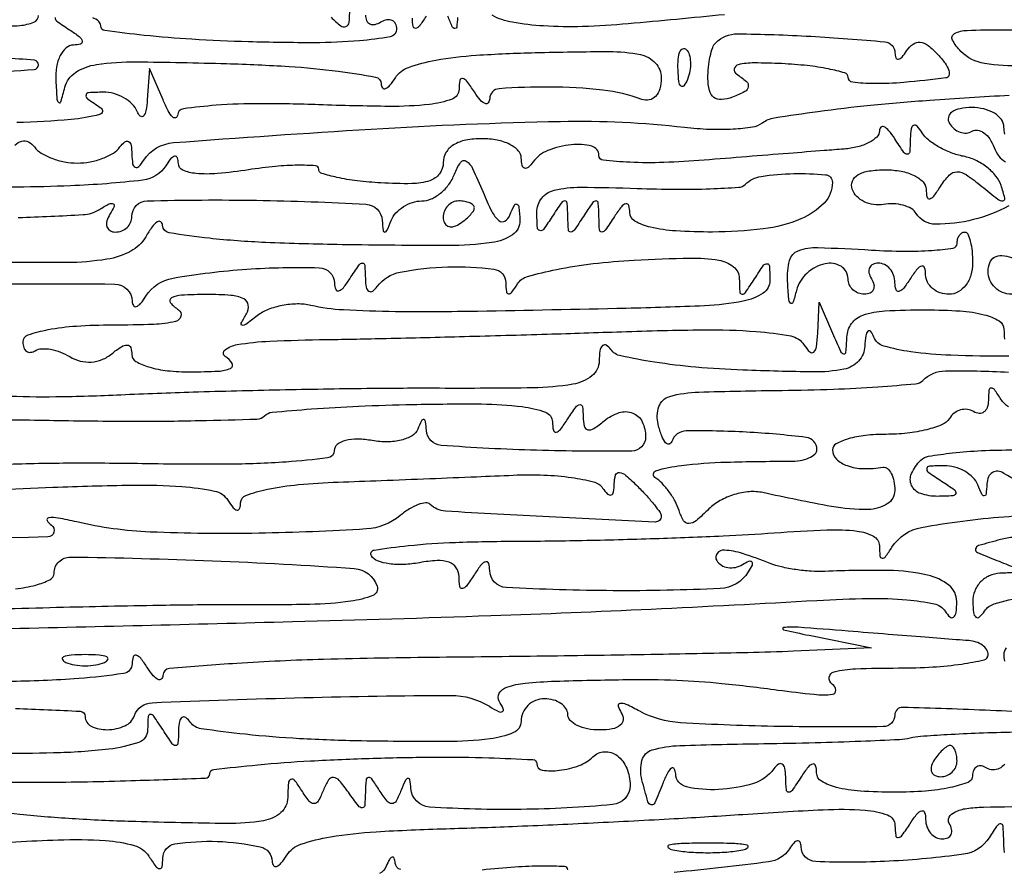
# Model space of a CAD drawing. Units: millimetres. Extents: x 1020 to 5433, y 113 to 3814.
# Drawn here: x 3553 to 3618, y 1689 to 1744 of the extents above; entities that cross this region are included whole.
import ezdxf

# ---------------------------------------------------------------- set-up
doc = ezdxf.new("R2010")
doc.units = ezdxf.units.MM

msp = doc.modelspace()

# ---------------------------------------------------------------- linework, layer by layer
for points in [[(3573.813, 1744.594, 0.02847), (3574.441, 1744.034, 0.273085), (3574.782, 1743.987, 0.272121), (3574.989, 1744.262, 0.028321), (3575.037, 1745.104, -0.226534)], [(3599.582, 1744.762, -0.001792), (3593.274, 1744.169, -0.014649), (3590.286, 1743.986, -0.023452), (3587.73, 1744.026, -0.027262), (3585.687, 1744.265, -0.080218), (3584.352, 1744.724, 0.019805)], [(3551.939, 1744.058, 0.042133), (3553.428, 1744.06, 0.072256), (3554.343, 1744.275, 0.308364), (3554.643, 1744.715, -0.406226)], [(3555.748, 1744.592, 0.309569), (3555.836, 1744.353, 0.011213), (3556.683, 1743.779, -0.021149), (3557.317, 1743.33, -0.167501), (3557.511, 1743.033, -0.405416), (3557.401, 1742.843, -0.066727), (3556.937, 1742.775, 0.17847), (3556.46, 1742.592, 0.097301), (3556.072, 1742.09, 0.075441), (3555.83, 1741.344, 0.053661), (3555.781, 1740.465, 0.004591), (3555.856, 1739.23, 0.21537), (3555.973, 1739.014, 0.525708), (3556.113, 1739.06, 0.008377), (3556.376, 1740.01, -0.187408), (3557.076, 1740.982, -0.108103), (3558.444, 1741.498, -0.038982), (3561.07, 1741.675, -0.004533), (3566.965, 1741.56, -0.008476), (3571.054, 1741.373, -0.017004), (3574.271, 1741.062, -0.012343), (3576.71, 1740.68, -0.358204), (3577.092, 1740.23, 0.158357), (3577.18, 1739.97, 0.347378), (3577.371, 1739.92, 0.119264), (3577.667, 1740.143, 0.030481), (3578.021, 1740.634, -0.168482), (3578.876, 1741.315, -0.040217), (3580.659, 1741.786, -0.028446), (3583.319, 1742.11, -0.009864), (3587.182, 1742.282, -0.005389), (3592.015, 1742.35, -0.05071), (3594.08, 1742.147, -0.1595), (3595.05, 1741.597, -0.186812), (3595.43, 1740.616, -0.064813), (3595.339, 1739.914, -0.120662), (3595.066, 1739.414, -0.159005), (3594.652, 1739.179, -0.140015), (3594.155, 1739.218, 0.061234), (3591.602, 1739.824, 0.026693), (3588.117, 1740.025, 0.018568), (3584.819, 1739.917, 0.389712), (3584.198, 1739.26, -0.165975), (3584.102, 1738.991, -0.340223), (3583.897, 1738.94, -0.116046), (3583.577, 1739.18, -0.030448), (3583.194, 1739.7, 0.015628), (3582.7, 1740.415, 0.190947), (3582.423, 1740.587, 0.415997), (3582.244, 1740.463, 0.040566), (3582.19, 1739.883, -0.312314), (3581.73, 1739.235, -0.059545), (3580.245, 1738.888, -0.030228), (3577.615, 1738.756, -0.006302), (3572.995, 1738.863, 0.008596), (3569.183, 1738.933, 0.018997), (3566.276, 1738.826, 0.016092), (3564.144, 1738.598, 0.354813), (3563.746, 1738.17, -0.286527), (3563.628, 1738.008, -0.312008), (3563.44, 1738.049, -0.066549), (3563.144, 1738.469, -0.019026), (3562.801, 1739.19), (3561.924, 1741.229), (3561.772, 1739.19, -0.025479), (3561.682, 1738.475, -0.135945), (3561.514, 1738.124, -0.430991), (3561.313, 1738.116, -0.103742), (3561.106, 1738.425, 0.101835), (3560.782, 1738.912, 0.066156), (3560.243, 1739.321, 0.062607), (3559.58, 1739.595, 0.069154), (3558.892, 1739.684, 0.012418), (3557.932, 1739.652, 0.349954), (3557.758, 1739.496, 0.28658), (3557.857, 1739.258, 0.009909), (3558.722, 1738.666, -0.654167), (3558.645, 1738.216, -0.03787), (3556.777, 1737.898, -0.017758), (3553.224, 1737.694, -0.004632)], [(3576.056, 1744.738, 0.108972), (3576.136, 1744.376, 0.182303), (3576.356, 1744.161, 0.161196), (3576.686, 1744.129, 0.082592), (3577.076, 1744.288, -0.085111), (3577.465, 1744.446, -0.163927), (3577.796, 1744.409, -0.180426), (3578.016, 1744.185, -0.105588), (3578.096, 1743.813, -0.363188), (3577.683, 1743.32, -0.023085), (3575.672, 1743.055, -0.021108), (3572.696, 1742.928, -0.007371), (3568.411, 1742.989, -0.007397), (3564.697, 1743.151, -0.012237), (3561.57, 1743.411, -0.005874), (3559.001, 1743.719, -0.375618), (3558.724, 1744.034, 0.21632), (3558.591, 1744.325, 0.079915), (3558.198, 1744.569, 0.060602)], [(3580.027, 1744.659, -0.016505), (3579.59, 1744.016, -0.205841), (3579.341, 1743.869, -0.404726), (3579.179, 1743.991, -0.037088), (3579.131, 1744.543, 0.118755)], [(3582.094, 1744.579, -0.016399), (3582.034, 1743.952, -0.413613), (3581.911, 1743.856, -0.261787), (3581.75, 1743.974, -0.010809), (3581.461, 1744.659, 0.029355)], [(3550.9, 1740.944, 0.003475), (3554.358, 1741.176, 0.391859), (3554.646, 1741.484, 0.388752), (3554.379, 1741.778, 0.009098), (3552.358, 1741.924, 0.015332)], [(3553.1, 1736.217, -0.133849), (3553.562, 1736.487, -0.18942), (3553.994, 1736.439, -0.114734), (3554.388, 1736.097, 0.099859), (3554.828, 1735.693, 0.04639), (3555.527, 1735.353, 0.043433), (3556.356, 1735.121, 0.046496), (3557.192, 1735.043, 0.046568), (3558.028, 1735.121, 0.043823), (3558.853, 1735.353, 0.046899), (3559.548, 1735.693, 0.101349), (3559.981, 1736.097, -0.065465), (3560.292, 1736.432, -0.319986), (3560.535, 1736.449, -0.215832), (3560.705, 1736.199, -0.038178), (3560.761, 1735.621, 0.02996), (3560.812, 1734.993, 0.245997), (3560.974, 1734.767, 0.331434), (3561.208, 1734.808, 0.043504), (3561.542, 1735.229, -0.232039), (3563.495, 1736.38, -0.003841), (3576.433, 1737.269, -0.010115), (3588.835, 1737.774, -0.033856), (3596.959, 1737.39, 0.019501), (3598.596, 1737.266, 0.023407), (3600.14, 1737.281, 0.023016), (3601.417, 1737.413, 0.123582), (3602.058, 1737.679, -0.121399), (3602.839, 1738.009, -0.005667), (3605.698, 1738.429, -0.009089), (3609.136, 1738.832, -0.006379), (3613.019, 1739.165, -0.005096), (3618.229, 1739.492, -0.029276)], [(3617.946, 1736.942, -0.066727), (3617.878, 1737.406, 0.160634), (3617.711, 1737.892, 0.095065), (3617.25, 1738.306, 0.077079), (3616.567, 1738.586, 0.058723), (3615.763, 1738.68, 0.048138), (3615, 1738.607, 0.106696), (3614.465, 1738.377, 0.184801), (3614.238, 1738.038, 0.196428), (3614.304, 1737.644, 0.07983), (3614.612, 1737.287, 0.091224), (3615.004, 1737.065, 0.100758), (3615.416, 1737.01, 0.122251), (3615.787, 1737.128, -0.181806), (3616.156, 1737.201, -0.117611), (3616.561, 1737.029, -0.086703), (3616.943, 1736.63, -0.056149), (3617.239, 1736.061, 0.070343), (3617.549, 1735.501, 0.100537), (3617.974, 1735.127, 0.123758)], [(3618.193, 1732.231, -0.062111), (3615.873, 1731.334, -0.061925), (3613.396, 1731.033, -0.25921), (3612.133, 1731.74, 0.124235), (3611.808, 1732.055, 0.063126), (3611.279, 1732.276, 0.056783), (3610.642, 1732.377, 0.054555), (3609.989, 1732.334, -0.078144), (3609.344, 1732.323, -0.078595), (3608.727, 1732.51, -0.08422), (3608.233, 1732.862, -0.112194), (3607.942, 1733.327, -0.180215), (3607.952, 1733.855, -0.168205), (3608.306, 1734.267, -0.096031), (3609.04, 1734.523, -0.036124), (3610.13, 1734.602, -0.046383), (3611.139, 1734.508, -0.065832), (3611.995, 1734.227, -0.085309), (3612.576, 1733.814, -0.194858), (3612.78, 1733.327, 0.05073), (3612.837, 1732.824, 0.409353), (3613.014, 1732.709, 0.185158), (3613.285, 1732.88, 0.018981), (3613.722, 1733.516, -0.048139), (3614.295, 1734.255, -0.206414), (3614.796, 1734.471, -0.150794), (3615.4, 1734.284, -0.022886), (3616.421, 1733.516, 0.006562), (3617.47, 1732.673, 0.180838), (3617.802, 1732.568, 0.470578), (3617.93, 1732.741, 0.01971), (3617.689, 1733.582, 0.092282), (3617.352, 1734.195, 0.056415), (3616.758, 1734.772, 0.054008), (3616.014, 1735.228, 0.063571), (3615.229, 1735.484, -0.04407), (3614.426, 1735.712, -0.037551), (3613.628, 1736.087, -0.039226), (3612.952, 1736.543, -0.08129), (3612.525, 1737.014, 0.039474), (3612.186, 1737.456, 0.332494), (3611.954, 1737.502, 0.25313), (3611.794, 1737.282, 0.028244), (3611.745, 1736.641, -0.013145), (3611.703, 1735.76, -0.392993), (3611.554, 1735.621, -0.246379), (3611.327, 1735.74, -0.007698), (3610.725, 1736.641, 0.028578), (3610.342, 1737.165, 0.103602), (3610.022, 1737.422, 0.327495), (3609.82, 1737.388, 0.192161), (3609.721, 1737.151, -0.198725), (3609.547, 1736.748, -0.073878), (3609.036, 1736.381, -0.058486), (3608.29, 1736.101, -0.042), (3607.411, 1735.96, 0.001033), (3606.112, 1735.861, 0.000201), (3603.769, 1735.676, 0.000214), (3601.037, 1735.458, 0.000198), (3598.234, 1735.232, -0.011794), (3595.595, 1735.081, -0.019752), (3593.373, 1735.094, -0.014737), (3591.64, 1735.224, -0.383989), (3591.351, 1735.545, 0.344136), (3590.879, 1736.15, 0.086463), (3589.543, 1736.247, 0.07061), (3588.013, 1735.871, 0.139707), (3587.033, 1735.111, -0.047673), (3586.717, 1734.757, -0.273631), (3586.481, 1734.706, -0.268886), (3586.319, 1734.889, -0.04656), (3586.269, 1735.366, 0.189774), (3586.07, 1735.853, 0.087009), (3585.509, 1736.267, 0.067455), (3584.68, 1736.547, 0.047987), (3583.704, 1736.641, 0.046813), (3582.625, 1736.54, 0.091537), (3581.823, 1736.229, 0.122783), (3581.333, 1735.728, 0.133246), (3581.155, 1735.07, -0.162475), (3580.912, 1734.344, -0.15402), (3580.277, 1733.889, -0.075847), (3579.091, 1733.693, -0.017846), (3577.076, 1733.74, -0.015118), (3575.512, 1733.88, -0.02441), (3574.195, 1734.103, -0.021319), (3573.196, 1734.369, -0.328205), (3572.997, 1734.639, 0.394674), (3572.785, 1734.866, 0.018849), (3571.649, 1734.9, 0.02241), (3570.168, 1734.821, 0.013194), (3568.409, 1734.602, -0.015395), (3566.376, 1734.357, -0.044848), (3564.964, 1734.358, -0.078826), (3564.101, 1734.576, -0.296204), (3563.805, 1735.018, 0.076289), (3563.743, 1735.387, 0.375483), (3563.575, 1735.486, 0.178233), (3563.324, 1735.336, 0.028729), (3562.985, 1734.865, -0.226148), (3561.481, 1733.922, -0.018606), (3556.74, 1733.551, -0.017019), (3549.779, 1733.503, -0.005323)], [(3553.325, 1731.47, 0.00477), (3557.562, 1731.663, 0.125269), (3558.64, 1732.002, -0.016656), (3559.273, 1732.365, -0.228636), (3559.531, 1732.374, -0.419804), (3559.597, 1732.2, -0.030607), (3559.329, 1731.7, 0.068937), (3559.13, 1731.25, 0.143226), (3559.132, 1730.869, 0.19028), (3559.33, 1730.618, 0.132745), (3559.681, 1730.523, 0.093332), (3560.094, 1730.601, 0.09642), (3560.444, 1730.822, 0.099167), (3560.679, 1731.154, 0.105053), (3560.761, 1731.543, -0.406896), (3561.761, 1732.568, -0.010149), (3568.921, 1732.602, -0.010121), (3576.091, 1732.345, -0.379744), (3577.156, 1731.288, 0.011437), (3577.214, 1730.621, 0.382689), (3577.324, 1730.523, 0.295955), (3577.465, 1730.615, 0.009076), (3577.751, 1731.288, -0.089418), (3578.058, 1731.775, -0.065361), (3578.548, 1732.188, -0.064145), (3579.139, 1732.467, -0.078471), (3579.742, 1732.562, 0.104716), (3580.357, 1732.692, 0.066661), (3580.982, 1733.076, 0.062632), (3581.523, 1733.643, 0.067752), (3581.89, 1734.312, -0.055551), (3582.291, 1735.088, -0.406833), (3582.662, 1735.167, -0.144497), (3583.08, 1734.691, -0.011409), (3583.759, 1733.132, 0.019375), (3584.332, 1731.872, 0.100995), (3584.802, 1731.275, 0.321698), (3585.191, 1731.244, 0.164387), (3585.524, 1731.637, -0.017692), (3585.811, 1732.293, -0.42636), (3585.982, 1732.349, -0.253271), (3586.114, 1732.15, -0.011137), (3586.172, 1731.293, -0.261588), (3585.697, 1730.347, -0.114551), (3584.341, 1729.831, -0.034512), (3581.449, 1729.635, -0.003464), (3574.527, 1729.695, -0.006577), (3569.504, 1729.838, -0.016448), (3565.846, 1730.112, -0.013328), (3563.203, 1730.469, -0.359774), (3562.77, 1730.964, 0.229143), (3562.653, 1731.189, 0.319814), (3562.434, 1731.194, 0.087264), (3562.085, 1730.855, 0.024713), (3561.671, 1730.218, -0.138634), (3560.684, 1729.264, -0.083797), (3559.132, 1728.74, -0.038139), (3556.481, 1728.521, -0.00602), (3551.251, 1728.553, -0.009926)], [(3549.265, 1727.093, -0.005963), (3559.641, 1727.114, -0.407074), (3560.777, 1725.984, 0.138192), (3560.86, 1725.703, 0.352719), (3561.048, 1725.639, 0.132571), (3561.334, 1725.841, 0.03237), (3561.677, 1726.312, -0.211815), (3563.465, 1727.506, -0.025519), (3568.283, 1728.087, -0.023994), (3573.027, 1728.188, -0.402701), (3574.033, 1727.168, 0.089739), (3574.11, 1726.769, 0.389931), (3574.308, 1726.671, 0.153499), (3574.614, 1726.877, 0.025199), (3575.037, 1727.464, -0.007698), (3575.638, 1728.365, -0.246379), (3575.866, 1728.484, -0.392993), (3576.015, 1728.345, -0.013145), (3576.056, 1727.464, 0.0419), (3576.115, 1726.905, 0.203795), (3576.288, 1726.646, 0.311803), (3576.534, 1726.653, 0.076871), (3576.837, 1726.954, -0.189516), (3578.329, 1727.895, -0.039463), (3581.466, 1728.239, -0.039407), (3584.46, 1728.093, -0.373897), (3585.249, 1727.208, 0.026061), (3585.287, 1726.623, 0.349763), (3585.429, 1726.482, 0.265229), (3585.641, 1726.574, 0.018911), (3586.021, 1727.124, -0.184052), (3586.672, 1727.609, -0.018765), (3588.576, 1728.072, -0.021474), (3590.965, 1728.453, -0.015511), (3593.653, 1728.68, -0.007884), (3597.32, 1728.817, -0.048195), (3599.208, 1728.676, -0.124639), (3600.172, 1728.247, -0.227237), (3600.544, 1727.49, 0.012675), (3600.576, 1726.596, 0.388988), (3600.723, 1726.453, 0.253202), (3600.949, 1726.568, 0.007813), (3601.548, 1727.464, -0.008847), (3602.138, 1728.343, -0.272367), (3602.369, 1728.449, -0.367773), (3602.52, 1728.291, -0.01239), (3602.552, 1727.361, -0.256681), (3602.098, 1726.516, -0.095802), (3600.807, 1725.994, -0.037163), (3598.267, 1725.69, -0.005589), (3593.136, 1725.518, -0.001288), (3583.399, 1725.326, -0.006695), (3578.026, 1725.305, -0.011438), (3574.616, 1725.416, -0.042408), (3572.487, 1725.716, 0.059684), (3571.599, 1725.81, 0.044282), (3570.615, 1725.709, 0.045076), (3569.69, 1725.443, 0.072697), (3568.978, 1725.039, -0.007104), (3568.217, 1724.464, -0.206985), (3567.985, 1724.411, -0.504679), (3567.921, 1724.542, -0.014624), (3568.273, 1725.17, 0.173745), (3568.387, 1725.74, 0.248427), (3568.087, 1726.148, 0.094609), (3567.235, 1726.375, 0.019253), (3565.665, 1726.429, 0.010771), (3564.002, 1726.385, 0.11317), (3563.351, 1726.203, 0.472557), (3563.292, 1725.894, 0.076039), (3563.82, 1725.425, -0.330299), (3563.978, 1725.003, -0.272488), (3563.621, 1724.664, -0.047813), (3562.191, 1724.474, -0.008477), (3559.487, 1724.421, 0.015545), (3557.135, 1724.341, 0.029977), (3555.266, 1724.107, 0.033312), (3553.943, 1723.767, 0.323883), (3553.624, 1723.325, 0.080793), (3553.685, 1722.95, 0.15914), (3553.863, 1722.71, 0.183592), (3554.127, 1722.641, 0.111548), (3554.437, 1722.748, -0.12728), (3554.853, 1722.877, -0.054712), (3555.436, 1722.84, -0.049263), (3556.083, 1722.661, -0.046341), (3556.697, 1722.357, 0.07716), (3557.377, 1722.07, 0.078954), (3558.106, 1722.005, 0.078951), (3558.819, 1722.17, 0.077142), (3559.452, 1722.549, -0.026834), (3560.072, 1723.009, -0.158803), (3560.457, 1723.116, -0.305799), (3560.683, 1722.948, -0.085001), (3560.761, 1722.49, 0.267876), (3561.019, 1722.043, 0.059267), (3561.864, 1721.681, 0.045626), (3563.094, 1721.437, 0.027203), (3564.585, 1721.362, 0.010406), (3566.434, 1721.408, 0.091963), (3567.225, 1721.592, 0.457382), (3567.325, 1721.913, 0.110301), (3566.879, 1722.366, -0.519538), (3566.862, 1722.8, -0.121811), (3567.666, 1723.148, -0.030994), (3569.806, 1723.372, -0.006793), (3573.507, 1723.479, 0.00196), (3577.42, 1723.554, 0.000887), (3582.547, 1723.681, 0.000878), (3587.957, 1723.835, 0.001201), (3592.827, 1723.994, -0.006038), (3598.178, 1724.116, -0.020933), (3601.639, 1724.009, -0.027821), (3603.912, 1723.715, -0.208135), (3604.792, 1723.12, 0.056999), (3605.159, 1722.666, 0.391754), (3605.422, 1722.658, 0.18369), (3605.606, 1723.004, 0.021271), (3605.683, 1723.895), (3605.77, 1725.934), (3606.646, 1723.895, 0.005675), (3607.167, 1722.72, 0.223503), (3607.378, 1722.542, 0.467319), (3607.532, 1722.65, 0.011173), (3607.594, 1723.64, -0.148088), (3607.902, 1724.526, -0.153753), (3608.645, 1725.077, -0.070242), (3610.075, 1725.355, -0.012961), (3612.764, 1725.425, -0.016385), (3615.016, 1725.351, -0.044711), (3616.589, 1725.105, -0.072938), (3617.556, 1724.708, -0.261489), (3617.878, 1724.15, 0.021546), (3617.913, 1723.514, 0.384017)], [(3618.203, 1722.381, -0.009311), (3614.404, 1722.445, -0.026524), (3611.769, 1722.678, -0.034797), (3610.009, 1723.055, -0.230637), (3609.361, 1723.64, 0.066523), (3609.153, 1724.007, 0.454451), (3608.97, 1724.019, 0.164679), (3608.826, 1723.729, 0.022568), (3608.766, 1723.046, -0.177842), (3608.36, 1722.071, -0.158711), (3607.398, 1721.535, -0.052308), (3605.399, 1721.355, -0.005727), (3600.783, 1721.477, -0.012139), (3597.701, 1721.668, -0.017354), (3594.982, 1721.999, -0.013328), (3592.787, 1722.404, -0.18879), (3592.132, 1722.835, 0.102751), (3591.835, 1723.112, 0.345687), (3591.589, 1723.082, 0.161493), (3591.419, 1722.742, 0.034105), (3591.367, 1722.071, -0.229012), (3590.888, 1721.101, -0.123756), (3589.642, 1720.551, -0.039051), (3587.026, 1720.312, -0.004139), (3580.9, 1720.282, 0.003876), (3576.145, 1720.262, 0.00228), (3570.461, 1720.168, 0.002281), (3564.781, 1720.022, 0.003894), (3560.039, 1719.841, -0.008022), (3555.784, 1719.715, -0.01508), (3552.345, 1719.771, -0.010792)], [(3618.185, 1719.063, -0.110351), (3617.68, 1719.566, 0.014631), (3617.252, 1720.199, 0.262164), (3617.037, 1720.299, 0.363617), (3616.894, 1720.158, 0.021255), (3616.859, 1719.501, -0.075619), (3616.782, 1719.035, -0.150532), (3616.569, 1718.731, -0.184725), (3616.256, 1718.636, -0.121205), (3615.894, 1718.753, 0.108373), (3615.483, 1718.898, 0.099685), (3615.035, 1718.863, 0.095498), (3614.621, 1718.655, 0.090427), (3614.304, 1718.304, -0.158376), (3613.831, 1717.903, -0.03606), (3612.821, 1717.572, -0.033859), (3611.545, 1717.343, -0.02735), (3610.155, 1717.267, 0.027497), (3608.811, 1717.193, 0.043243), (3607.677, 1716.968, 0.053437), (3606.88, 1716.641, 0.275259), (3606.646, 1716.248, 0.203238), (3606.902, 1715.644, 0.109771), (3607.602, 1715.215, 0.076642), (3608.669, 1715.022, 0.045548), (3609.96, 1715.107, -0.217874), (3610.252, 1715.026, -0.101155), (3610.5, 1714.71, -0.071624), (3610.669, 1714.206, -0.045045), (3610.725, 1713.587, -0.259459), (3610.235, 1712.707, -0.135592), (3608.995, 1712.343, -0.049395), (3606.589, 1712.541, -0.008428), (3602.079, 1713.446, 0.075125), (3601.196, 1713.504, 0.052152), (3600.212, 1713.315, 0.051854), (3599.281, 1712.925, 0.071288), (3598.556, 1712.381, -0.019657), (3597.717, 1711.607, -0.1662), (3597.247, 1711.42, -0.279712), (3596.9, 1711.608, -0.054302), (3596.597, 1712.287, 0.047397), (3596.342, 1712.882, 0.032435), (3595.947, 1713.504, 0.032749), (3595.485, 1714.058, 0.055316), (3595.022, 1714.448, -0.636285), (3595.089, 1714.885, -0.041836), (3596.75, 1715.226, -0.022192), (3599.71, 1715.446, -0.00849), (3603.842, 1715.501, 0.042024), (3604.525, 1715.555, 0.061747), (3605.102, 1715.726, 0.081271), (3605.494, 1715.978, 0.212005), (3605.627, 1716.278, 0.378957), (3604.93, 1717.065, 0.016983), (3601.018, 1717.41, 0.017137), (3597.072, 1717.487, 0.318794), (3596.121, 1716.791, -0.265038), (3595.941, 1716.63, -0.286108), (3595.722, 1716.709, -0.079316), (3595.468, 1717.162, -0.024126), (3595.231, 1717.916, -0.149732), (3595.28, 1719.091, -0.245653), (3595.991, 1719.754, -0.060065), (3597.884, 1720.037, -0.004061), (3603.345, 1720.149, 0.005797), (3606.706, 1720.229, 0.008784), (3609.627, 1720.384, 0.004259), (3612.084, 1720.579, 0.176221), (3612.559, 1720.801, -0.195482), (3614.048, 1721.429, -0.017691), (3618.167, 1721.338, -0.014993)], [(3547.781, 1713.435, -0.002808), (3555.596, 1713.797, -0.006264), (3560.748, 1713.941, -0.022459), (3564.038, 1713.844, -0.031673), (3566.174, 1713.549, -0.203804), (3567.052, 1712.944, 0.027761), (3567.399, 1712.459, 0.178438), (3567.653, 1712.307, 0.378903), (3567.821, 1712.407, 0.074139), (3567.883, 1712.786, -0.314304), (3568.229, 1713.267, -0.032482), (3569.647, 1713.665, -0.029038), (3571.671, 1713.973, -0.01427), (3574.272, 1714.14, 0.000559), (3577.084, 1714.244, 0.000385), (3580.27, 1714.368, 0.000388), (3583.336, 1714.491, 0.000792), (3585.743, 1714.594, -0.020081), (3587.75, 1714.602, -0.026858), (3589.564, 1714.439, -0.026181), (3591.006, 1714.153, -0.179911), (3591.591, 1713.749, 0.042096), (3591.917, 1713.357, 0.292794), (3592.15, 1713.304, 0.271198), (3592.309, 1713.495, 0.038141), (3592.355, 1714.026, -0.069511), (3592.443, 1714.603, -0.364721), (3592.691, 1714.766, -0.151296), (3593.116, 1714.577, -0.016868), (3593.9, 1713.844, -0.012338), (3594.486, 1713.229, -0.016867), (3594.981, 1712.644, -0.013684), (3595.356, 1712.142, -0.15468), (3595.43, 1711.908, -0.427161), (3595.027, 1711.523, -0.001694), (3588.095, 1711.852, -0.002462), (3581.298, 1712.231, -0.183203), (3580.307, 1712.676, 0.226701), (3580.013, 1712.78, 0.062447), (3579.523, 1712.665, 0.049992), (3578.936, 1712.377, 0.034294), (3578.333, 1711.943, -0.159381), (3576.117, 1711.067, -0.010199), (3569.068, 1710.784, -0.015646), (3561.966, 1710.866, -0.046697), (3557.154, 1711.525, 0.011801), (3555.933, 1711.78, 0.075487), (3555.304, 1711.8, 0.531123), (3555.214, 1711.625, 0.120682), (3555.488, 1711.326, -0.733046), (3555.259, 1710.541, -0.000327), (3515.011, 1709.676, -0.000342)], [(3550.575, 1718.218, -0.006265), (3555.655, 1718.184, 0.003984), (3560.773, 1718.128, 0.006244), (3565.174, 1718.169, 0.002141), (3568.952, 1718.267, 0.191022), (3569.457, 1718.486, -0.175125), (3569.942, 1718.713, -0.00396), (3572.534, 1718.932, -0.008422), (3575.609, 1719.114, -0.005543), (3579.152, 1719.225, -0.00667), (3583.664, 1719.256, -0.029399), (3586.317, 1719.083, -0.053804), (3587.851, 1718.721, -0.314825), (3588.308, 1718.084, 0.046658), (3588.366, 1717.537, 0.414646), (3588.548, 1717.416, 0.184345), (3588.83, 1717.595, 0.017033), (3589.312, 1718.287, -0.012592), (3589.839, 1719.058, -0.207367), (3590.101, 1719.215, -0.415053), (3590.27, 1719.084, -0.028708), (3590.316, 1718.417, 0.054651), (3590.391, 1717.793, 0.29649), (3590.626, 1717.569, 0.1956), (3591.018, 1717.647, 0.027106), (3591.7, 1718.153, -0.094445), (3592.671, 1718.689, -0.173605), (3593.562, 1718.664, -0.189479), (3594.183, 1718.091, -0.113041), (3594.41, 1717.097, -0.409853), (3593.5, 1716.174, -0.011125), (3587.267, 1716.22, -0.011078), (3581.023, 1716.543, -0.374642), (3580.054, 1717.522, 0.016336), (3579.998, 1718.111, 0.338545), (3579.88, 1718.23, 0.325037), (3579.73, 1718.149, 0.015731), (3579.486, 1717.6, -0.165552), (3579.116, 1717.175, -0.070627), (3578.409, 1716.888, -0.058991), (3577.496, 1716.771, -0.047218), (3576.507, 1716.856, 0.040788), (3575.553, 1716.949, 0.066885), (3574.748, 1716.854, 0.09662), (3574.209, 1716.598, 0.238022), (3574.017, 1716.218, -0.377965), (3573.577, 1715.719, -0.013948), (3570.869, 1715.454, -0.016037), (3567.005, 1715.309, -0.005591), (3561.438, 1715.341, 0.005576), (3556.533, 1715.37, 0.008107), (3552.206, 1715.277, 0.004579)], [(3619.807, 1713.849, -0.067409), (3617.879, 1714.708, 0.109768), (3617.478, 1714.847, 0.169679), (3617.124, 1714.768, 0.15362), (3616.872, 1714.475, 0.086411), (3616.762, 1714.014, -0.012467), (3616.705, 1713.345, -0.353699), (3616.59, 1713.231, -0.320989), (3616.442, 1713.316, -0.011425), (3616.168, 1713.953, 0.101835), (3615.845, 1714.44, 0.066156), (3615.305, 1714.849, 0.062607), (3614.642, 1715.123, 0.069154), (3613.954, 1715.212, 0.012172), (3612.994, 1715.18, 0.349595), (3612.822, 1715.026, 0.289012), (3612.919, 1714.791, 0.009837), (3613.784, 1714.208, -0.011213), (3614.631, 1713.634, -0.309569), (3614.719, 1713.394, -0.327416), (3614.527, 1713.237, -0.011938), (3613.529, 1713.204, -0.084023), (3612.432, 1713.38, -0.204546), (3611.833, 1713.916, -0.216422), (3611.825, 1714.692, -0.092777), (3612.424, 1715.568, -0.157369), (3612.947, 1715.835, -0.012597), (3614.502, 1716.048, -0.016057), (3616.41, 1716.198, -0.01161), (3618.542, 1716.248, -0.012581)], [(3551.584, 1704.514, 0.000663), (3571.28, 1704.999, 0.002181), (3584.278, 1705.393, 0.00303), (3594.769, 1705.82, 0.00273), (3605.627, 1706.388, -0.010538), (3609.009, 1706.511, -0.025044), (3611.525, 1706.425, -0.029665), (3613.304, 1706.167, -0.200555), (3614.023, 1705.675, 0.06338), (3614.342, 1705.299, 0.373917), (3614.58, 1705.293, 0.193274), (3614.743, 1705.592, 0.027224), (3614.788, 1706.306, 0.231569), (3614.277, 1707.374, 0.111585), (3612.875, 1708.046, 0.053394), (3610.329, 1708.348, 0.01334), (3606.136, 1708.284, -0.027496), (3605.244, 1708.296, -0.019444), (3604.247, 1708.403, -0.019697), (3603.299, 1708.58, -0.038692), (3602.568, 1708.808, 0.017381), (3600.762, 1709.456, 0.063591), (3599.569, 1709.677, 0.241905), (3599.093, 1709.465, 0.317771), (3599.064, 1709.004, 0.116148), (3599.373, 1708.695, 0.100491), (3599.803, 1708.536, 0.093171), (3600.289, 1708.552, 0.08421), (3600.756, 1708.741, -0.036486), (3601.173, 1708.959, -0.343373), (3601.356, 1708.911, -0.279645), (3601.38, 1708.701, -0.029587), (3601.135, 1708.248, -0.247471), (3599.297, 1707.166, -0.013146), (3592.281, 1707.022, -0.01193), (3585.269, 1707.229, -0.395095), (3584.198, 1708.345, 0.066727), (3584.13, 1708.809, 0.405416), (3583.939, 1708.919, 0.167501), (3583.643, 1708.724, 0.021149), (3583.194, 1708.09, -0.012904), (3582.671, 1707.325, -0.205515), (3582.407, 1707.167, -0.415425), (3582.236, 1707.298, -0.029843), (3582.19, 1707.954, 0.149632), (3582.008, 1708.526, 0.158922), (3581.541, 1708.881, 0.096977), (3580.747, 1708.994, 0.034324), (3579.601, 1708.856, -0.036581), (3578.573, 1708.736, -0.045571), (3577.614, 1708.783, -0.052262), (3576.85, 1708.973, -0.168784), (3576.45, 1709.298, -0.535592), (3576.627, 1709.685, -0.013872), (3578.873, 1709.978, -0.01666), (3581.951, 1710.19, -0.008011), (3585.906, 1710.266, 0.004102), (3590.251, 1710.317, 0.003114), (3595.014, 1710.441, 0.003149), (3599.481, 1710.613, 0.007345), (3602.823, 1710.812, -0.008484), (3606.286, 1711.01, -0.040737), (3608.259, 1710.929, -0.090827), (3609.336, 1710.591, -0.275256), (3609.721, 1709.962, 0.021135), (3609.757, 1709.295, 0.354653), (3609.901, 1709.149, 0.269945), (3610.118, 1709.244, 0.015481), (3610.543, 1709.87, -0.210203), (3612.486, 1711.172, -0.023824), (3617.86, 1711.868, -0.022671), (3623.268, 1712.06, -0.254464)], [(3618.521, 1710.53, 0.037122), (3617.662, 1710.373, 0.006108), (3616.22, 1709.977, 0.283665), (3616.023, 1709.76, 0.351305), (3616.148, 1709.526, 0.007853), (3617.407, 1709.01, -0.004771), (3618.577, 1708.54, -0.24123)], [(3553.147, 1707.15, 0.04014), (3554.465, 1707.391, 0.048115), (3555.399, 1707.741, 0.286693), (3555.663, 1708.163, -0.417828), (3556.738, 1709.225, -0.006859), (3566.037, 1708.983, -0.00717), (3575.331, 1708.479, -0.304433), (3576.825, 1707.321, -0.397934), (3576.537, 1706.706, -0.060424), (3575.095, 1706.329, -0.028835), (3572.42, 1706.122, -0.006073), (3567.73, 1706.088, 0.005364), (3562.977, 1706.06, 0.001992), (3556.291, 1705.922, 0.001973), (3548.999, 1705.714, 0.002382)], [(3618.632, 1708.22, -0.008264), (3617.608, 1708.162, 0.095865), (3616.92, 1708, 0.097062), (3616.345, 1707.593, 0.097099), (3615.967, 1707, 0.096017), (3615.839, 1706.306, 0.026943), (3615.884, 1705.589, 0.194363), (3616.047, 1705.292, 0.374784), (3616.284, 1705.299, 0.062234), (3616.604, 1705.679, -0.180834), (3617.247, 1706.157, -0.017711), (3619.155, 1706.635, -0.020612)], [(3553.134, 1699.303, -0.003121), (3557.37, 1699.124, -0.400119), (3557.702, 1698.775, 0.290001), (3558.104, 1698.14, 0.115619), (3559.155, 1697.915, 0.099747), (3560.311, 1698.17, 0.204818), (3560.931, 1698.835, -0.304913), (3562.089, 1699.684, -0.003569), (3572.025, 1700.017, -0.005658), (3581.644, 1700.161, -0.140226), (3584.174, 1699.447, 0.018033), (3584.779, 1699.103, 0.2423), (3585.026, 1699.102, 0.403765), (3585.088, 1699.279, 0.029998), (3584.821, 1699.775, -0.286102), (3584.823, 1700.297, -0.1678), (3585.327, 1700.703, -0.062618), (3586.51, 1700.967, -0.01573), (3588.487, 1701.092, -0.004428), (3593.223, 1701.2, -0.013385), (3596.45, 1701.159, -0.015581), (3599.396, 1700.95, -0.00796), (3603.077, 1700.514, 0.00768), (3605.455, 1700.231, 0.051662), (3606.641, 1700.232, 0.399525), (3606.865, 1700.493, 0.232376), (3606.646, 1700.885, -0.277527), (3606.436, 1701.349, -0.312562), (3606.755, 1701.71, -0.052155), (3608.151, 1701.905, -0.007854), (3610.98, 1701.957, 0.013614), (3613.228, 1702.024, 0.022358), (3615.121, 1702.217, 0.018312), (3616.574, 1702.487, 0.351214), (3616.843, 1702.822, 0.144368), (3616.746, 1703.152, 0.092153), (3616.469, 1703.445, 0.078094), (3616.056, 1703.657, 0.064098), (3615.568, 1703.751, -0.00376), (3614.754, 1703.807, -0.000341), (3612.721, 1703.966, -0.000442), (3610.297, 1704.158, -0.000345), (3607.666, 1704.371, 0.002092), (3604.41, 1704.623, 0.045099), (3603.448, 1704.607, 0.84088), (3603.439, 1704.468, 0.010099), (3605.117, 1704.097), (3609.195, 1703.281), (3604.097, 1703.053, -0.005944), (3601.097, 1702.955, -0.000932), (3595.181, 1702.842, -0.001036), (3588.206, 1702.736, -0.000903), (3580.905, 1702.654, 0.004225), (3573.316, 1702.517, 0.009822), (3567.633, 1702.256, 0.004703), (3563.224, 1701.924, 0.38376), (3562.79, 1701.462, -0.19274), (3562.689, 1701.225, -0.324812), (3562.485, 1701.192, -0.103875), (3562.164, 1701.449, -0.028849), (3561.781, 1701.972, 0.022163), (3561.339, 1702.594, 0.1638), (3561.04, 1702.791, 0.402086), (3560.847, 1702.685, 0.07218), (3560.777, 1702.238, -0.367448), (3560.217, 1701.595, -0.019161), (3557.283, 1701.267, -0.016003), (3552.625, 1701.074, -0.003616)], [(3618.019, 1703.276, 0.167478), (3617.863, 1702.822, 0.057388), (3617.91, 1702.412, 0.172529)], [(3622.645, 1698.866, 0.005689), (3617.006, 1699.171, 0.004024), (3611.239, 1699.371, 0.422018), (3610.725, 1698.871, -0.411176), (3609.974, 1698.112, -0.006317), (3603.204, 1698.127, -0.011238), (3596.689, 1698.37, -0.107917), (3594.032, 1699.119, 0.013456), (3593.144, 1699.563, 0.131182), (3592.734, 1699.635, 0.474256), (3592.617, 1699.464, 0.066919), (3592.818, 1699.015, -0.152392), (3592.934, 1698.564, -0.214803), (3592.747, 1698.201, -0.124723), (3592.228, 1697.966, -0.044223), (3591.411, 1697.894, -0.0466), (3590.608, 1697.969, -0.066561), (3589.929, 1698.193, -0.086673), (3589.47, 1698.524, -0.195654), (3589.312, 1698.913, 0.148195), (3589.194, 1699.302, 0.098894), (3588.863, 1699.633, 0.082425), (3588.367, 1699.857, 0.064853), (3587.782, 1699.933, 0.095078), (3587.199, 1699.821, 0.096926), (3586.702, 1699.501, 0.09882), (3586.37, 1699.024, 0.103145), (3586.253, 1698.463, -0.302839), (3585.759, 1697.722, -0.068145), (3584.218, 1697.315, -0.030008), (3581.339, 1697.135, -0.005016), (3575.801, 1697.177, -0.009082), (3571.742, 1697.322, -0.013526), (3568.2, 1697.61, -0.008517), (3565.292, 1697.976, -0.202758), (3564.601, 1698.392, 0.072982), (3564.296, 1698.704, 0.314707), (3564.05, 1698.714, 0.207704), (3563.878, 1698.459, 0.040664), (3563.82, 1697.894, -0.013145), (3563.779, 1697.013, -0.392993), (3563.629, 1696.874, -0.246379), (3563.402, 1696.993, -0.007698), (3562.801, 1697.894, 0.007487), (3562.198, 1698.796, 0.246603), (3561.974, 1698.913, 0.396233), (3561.828, 1698.776, 0.012795), (3561.796, 1697.894, -0.316584), (3561.214, 1697.085, -0.054187), (3559.263, 1696.637, -0.024495), (3555.623, 1696.389, -0.003643), (3548.27, 1696.3, -0.005977)], [(3617.937, 1695.657, -0.105417), (3617.566, 1695.367, -0.121773), (3617.151, 1695.279, -0.131107), (3616.756, 1695.398, 0.092807), (3616.4, 1695.536, 0.171257), (3616.097, 1695.488, 0.174358), (3615.895, 1695.262, 0.096615), (3615.823, 1694.895, -0.31191), (3615.526, 1694.464, -0.038191), (3614.365, 1694.124, -0.033414), (3612.73, 1693.89, -0.01878), (3610.725, 1693.815, -0.016385), (3608.473, 1693.889, -0.044711), (3606.9, 1694.134, -0.072938), (3605.933, 1694.532, -0.261489), (3605.611, 1695.09, 0.066727), (3605.543, 1695.553, 0.405416), (3605.352, 1695.663, 0.167501), (3605.056, 1695.469, 0.021149), (3604.607, 1694.835, -0.007698), (3604.005, 1693.934, -0.246379), (3603.778, 1693.815, -0.392993), (3603.628, 1693.954, -0.013145), (3603.587, 1694.835, 0.041488), (3603.529, 1695.395, 0.205088), (3603.356, 1695.653, 0.31279), (3603.11, 1695.646, 0.075564), (3602.807, 1695.341, -0.161959), (3601.466, 1694.388, -0.061639), (3599.179, 1693.987, -0.068504), (3597.093, 1694.168, -0.335406), (3596.378, 1695.017, 0.115593), (3596.282, 1695.347, 0.453039), (3596.099, 1695.385, 0.116615), (3595.835, 1695.068, 0.022313), (3595.53, 1694.379, -0.007853), (3595.014, 1693.12, -0.351305), (3594.78, 1692.995, -0.283665), (3594.563, 1693.192, -0.006108), (3594.167, 1694.634, -0.128811), (3594.168, 1695.895, -0.262276), (3594.836, 1696.585, -0.064483), (3596.65, 1696.876, -0.003928), (3602.153, 1697.001, 0.002596), (3605.511, 1697.069, 0.003648), (3608.507, 1697.166, 0.002167), (3611.027, 1697.278, 0.049156), (3611.745, 1697.384, -0.043588), (3612.412, 1697.49, -0.003636), (3614.162, 1697.601, -0.004827), (3616.255, 1697.699, -0.003707), (3618.542, 1697.766, 0.006896)], [(3548.272, 1694.484, 0.003725), (3555.017, 1694.473, 0.00621), (3560.694, 1694.577, 0.001546), (3565.59, 1694.742, 0.403973), (3565.861, 1695.024, -0.382508), (3566.119, 1695.313, -0.004071), (3569.006, 1695.612, -0.010141), (3572.462, 1695.87, -0.006115), (3576.568, 1696.044, -0.0059), (3580.674, 1696.118, -0.009844), (3584.131, 1696.072, -0.003845), (3587.024, 1695.954, -0.401023), (3587.275, 1695.69, 0.372274), (3587.638, 1695.266, 0.067467), (3588.761, 1695.251, 0.057667), (3590.054, 1695.562, 0.108927), (3590.954, 1696.137, -0.188018), (3591.721, 1696.473, -0.176092), (3592.539, 1696.215, -0.132043), (3593.168, 1695.392, -0.097923), (3593.391, 1694.265, -0.387316), (3592.246, 1693.009, -0.019786), (3586.259, 1692.69, -0.019727), (3580.256, 1692.846, -0.377085), (3579.035, 1694.07, 0.02254), (3578.974, 1694.629, 0.422144), (3578.844, 1694.722, 0.244218), (3578.674, 1694.59, 0.013489), (3578.402, 1693.954, -0.029355), (3578.068, 1693.241, -0.275386), (3577.789, 1693.074, -0.233412), (3577.474, 1693.23, -0.022213), (3576.968, 1693.954, 0.012938), (3576.478, 1694.685, 0.283814), (3576.251, 1694.782, 0.346341), (3576.099, 1694.619, 0.016223), (3576.056, 1693.815, -0.015506), (3576.011, 1692.944, -0.39027), (3575.85, 1692.795, -0.234639), (3575.599, 1692.92, -0.008342), (3574.943, 1693.815, 0.022744), (3574.342, 1694.587, 0.197319), (3573.963, 1694.783, 0.282755), (3573.642, 1694.621, 0.043347), (3573.306, 1693.954, -0.02939), (3572.971, 1693.241, -0.27487), (3572.691, 1693.074, -0.233334), (3572.375, 1693.23, -0.022288), (3571.87, 1693.954, 0.022616), (3571.414, 1694.607, 0.366873), (3571.171, 1694.659, 0.258252), (3571.01, 1694.41, 0.015159), (3570.974, 1693.475, -0.212106), (3570.524, 1692.486, -0.143017), (3569.386, 1691.947, -0.042524), (3566.951, 1691.768, -0.004103), (3561.016, 1691.887, -0.008063), (3557.07, 1692.062, -0.010242), (3553.434, 1692.357, -0.008443), (3550.415, 1692.716, -0.079292)], [(3550.41, 1690.418, -0.005455), (3555.924, 1690.694, -0.026855), (3559.037, 1690.648, -0.049351), (3560.922, 1690.331, -0.187344), (3561.866, 1689.634, 0.015348), (3562.323, 1688.959, 0.206467), (3562.574, 1688.809, 0.408479), (3562.738, 1688.933, 0.034568), (3562.785, 1689.513, -0.366436), (3563.575, 1690.425, -0.046883), (3566.368, 1690.593, -0.046149), (3569.167, 1690.239, -0.347609), (3569.954, 1689.273, 0.15774), (3570.045, 1689.006, 0.347904), (3570.24, 1688.954, 0.119546), (3570.542, 1689.183, 0.03049), (3570.905, 1689.685, -0.172539), (3571.823, 1690.405, -0.039504), (3573.767, 1690.89, -0.026514), (3576.754, 1691.227, -0.007901), (3581.341, 1691.427, 0.003292), (3585.696, 1691.576, 0.001863), (3590.971, 1691.812, 0.001859), (3596.288, 1692.089, 0.003057), (3600.783, 1692.367, -0.00504), (3606.039, 1692.672, -0.03007), (3608.784, 1692.639, -0.068934), (3610.259, 1692.324, -0.312614), (3610.741, 1691.645, 0.028733), (3610.786, 1690.979, 0.415062), (3610.956, 1690.848, 0.207324), (3611.218, 1691.004, 0.012599), (3611.745, 1691.776, -0.021149), (3612.194, 1692.41, -0.167501), (3612.49, 1692.604, -0.405416), (3612.681, 1692.494, -0.066727), (3612.749, 1692.031, 0.083154), (3612.836, 1691.544, 0.091721), (3613.077, 1691.13, 0.09923), (3613.431, 1690.854, 0.11683), (3613.844, 1690.756, 0.108972), (3614.206, 1690.836, 0.182303), (3614.422, 1691.055, 0.161196), (3614.453, 1691.386, 0.082592), (3614.294, 1691.776, -0.276553), (3614.288, 1692.175, -0.151118), (3614.66, 1692.518, -0.075372), (3615.439, 1692.754, -0.032039), (3616.528, 1692.842, 0.009798), (3623.956, 1693.107, 0.013017)], [(3617.904, 1689.875, -0.013145), (3617.863, 1690.756, 0.01453), (3617.821, 1691.594, 0.366898), (3617.671, 1691.746, 0.269038), (3617.446, 1691.64, 0.010231), (3616.915, 1690.837, -0.220622), (3615.226, 1689.75, -0.022503), (3610.362, 1689.296, -0.020907), (3605.551, 1689.267, -0.399422), (3604.591, 1690.246, 0.103789), (3604.525, 1690.54, 0.343081), (3604.36, 1690.626, 0.167727), (3604.117, 1690.489, 0.03807), (3603.827, 1690.107, -0.220865), (3602.467, 1689.25, -0.00818), (3596.283, 1688.561, -0.006826)], [(3578.368, 1688.742, -0.315562), (3578.015, 1689.173, 0.069338), (3577.946, 1689.49, 0.406734), (3577.807, 1689.556, 0.188033), (3577.625, 1689.404, 0.029423), (3577.42, 1688.972, -0.172505), (3576.985, 1688.481, -0.048881)], [(3589.312, 1688.729, 0.402045), (3589.103, 1688.946, 0.010981), (3587.665, 1688.975, 0.016853), (3585.854, 1688.91, 0.010007), (3583.704, 1688.717, -0.013299)]]:
    msp.add_lwpolyline(points, format="xyb")
for points in [[(3621.941, 1742.878, -0.31945), (3621.252, 1741.908, -0.064666), (3619.062, 1741.453, -0.059812), (3616.61, 1741.561, -0.156794), (3615.061, 1742.356, -0.072999), (3614.507, 1743.1, -0.41815), (3614.637, 1743.524, -0.112229), (3615.459, 1743.74, -0.008364), (3617.79, 1743.779, -0.020446), (3619.381, 1743.714, -0.032986), (3620.722, 1743.514, -0.035666), (3621.698, 1743.228, -0.313319)], [(3610.741, 1742.269, 0.087803), (3610.803, 1741.947, 0.354684), (3610.964, 1741.854, 0.177494), (3611.204, 1741.987, 0.034389), (3611.505, 1742.391, -0.089898), (3611.929, 1742.844, -0.192921), (3612.384, 1742.964, -0.137064), (3612.91, 1742.745, -0.038751), (3613.569, 1742.136, -0.032661), (3614.018, 1741.585, -0.073497), (3614.261, 1741.106, -0.152662), (3614.268, 1740.78, -0.299472), (3614.079, 1740.619, -0.009387), (3611.33, 1740.325, -0.024177), (3609.334, 1740.247, -0.027651), (3607.97, 1740.335, -0.37954), (3607.666, 1740.678, 0.334829), (3607.462, 1740.949, 0.019564), (3606.393, 1741.209, 0.023245), (3604.994, 1741.426, 0.01433), (3603.332, 1741.557, 0.0124), (3601.524, 1741.602, 0.056209), (3600.478, 1741.485, 0.295174), (3600.218, 1741.217, 0.305859), (3600.359, 1740.879, -0.033911), (3601.008, 1740.385, -0.260692), (3601.132, 1740.038, -0.235186), (3600.905, 1739.725, -0.028428), (3600.104, 1739.364, -0.070234), (3599.383, 1739.198, -0.185062), (3598.882, 1739.342, -0.172856), (3598.584, 1739.795, -0.060098), (3598.489, 1740.582, -0.025256), (3598.526, 1741.322, -0.028149), (3598.638, 1742.029, -0.029136), (3598.801, 1742.613, -0.114324), (3598.998, 1742.928, -0.201391), (3600.42, 1743.509, -0.011621), (3605.229, 1743.352, -0.00944), (3610.077, 1742.988, -0.382698)], [(3597.146, 1740.528, -0.054073), (3596.92, 1740.104, -0.470617), (3596.734, 1740.086, -0.168741), (3596.59, 1740.384, -0.018894), (3596.53, 1741.145, -0.028489), (3596.541, 1741.854, -0.077125), (3596.654, 1742.344, -0.208169), (3596.843, 1742.53, -0.296942), (3597.066, 1742.483, -0.126455), (3597.263, 1742.149, -0.060344), (3597.343, 1741.655, -0.05415), (3597.305, 1741.086, -0.051402)], [(3606.646, 1733.774, -0.19417), (3606.099, 1732.417, -0.103122), (3604.577, 1731.38, -0.067252), (3602.112, 1730.729, -0.031016), (3598.795, 1730.523, -0.01503), (3596.386, 1730.595, -0.042741), (3594.726, 1730.839, -0.070289), (3593.709, 1731.235, -0.267864), (3593.375, 1731.798, 0.066727), (3593.307, 1732.261, 0.405416), (3593.116, 1732.371, 0.167501), (3592.82, 1732.177, 0.021149), (3592.371, 1731.543, -0.007698), (3591.769, 1730.642, -0.246379), (3591.542, 1730.523, -0.392993), (3591.392, 1730.662, -0.013145), (3591.351, 1731.543, 0.013145), (3591.31, 1732.423, 0.392993), (3591.161, 1732.562, 0.246379), (3590.933, 1732.443, 0.007698), (3590.332, 1731.543, -0.007698), (3589.73, 1730.642, -0.246379), (3589.503, 1730.523, -0.392993), (3589.353, 1730.662, -0.013145), (3589.312, 1731.543, 0.013145), (3589.271, 1732.423, 0.392993), (3589.121, 1732.562, 0.246379), (3588.894, 1732.443, 0.007698), (3588.292, 1731.543, -0.011541), (3587.72, 1730.7, -0.314068), (3587.479, 1730.614, -0.322595), (3587.321, 1730.81, -0.011892), (3587.288, 1731.817, -0.17044), (3587.603, 1732.737, -0.169101), (3588.425, 1733.263, -0.060023), (3590.136, 1733.46, -0.007628), (3593.851, 1733.382, 0.007365), (3596.408, 1733.327, 0.010991), (3598.645, 1733.361, 0.006232), (3600.506, 1733.454, 0.182808), (3600.932, 1733.645, -0.161124), (3601.975, 1734.17, -0.030965), (3604.113, 1734.351, -0.028042), (3606.182, 1734.282, -0.388217)], [(3581.155, 1731.482, 0.108972), (3581.234, 1731.121, 0.182303), (3581.454, 1730.905, 0.161196), (3581.785, 1730.873, 0.082592), (3582.174, 1731.033, 0.029505), (3582.565, 1731.307, 0.035638), (3582.894, 1731.61, 0.038439), (3583.127, 1731.898, 0.151918), (3583.194, 1732.113, 0.210953), (3583.118, 1732.285, 0.081139), (3582.894, 1732.43, 0.061769), (3582.565, 1732.529, 0.042167), (3582.174, 1732.562, 0.105053), (3581.785, 1732.48, 0.099167), (3581.454, 1732.245, 0.09642), (3581.232, 1731.895, 0.093332)], [(3615.823, 1728.484, -0.072314), (3615.709, 1727.699, -0.08892), (3615.377, 1727.039, -0.10214), (3614.881, 1726.601, -0.130775), (3614.294, 1726.444, -0.081749), (3613.708, 1726.541, -0.09112), (3613.209, 1726.819, -0.099323), (3612.872, 1727.233, -0.118755), (3612.749, 1727.719, 0.066727), (3612.681, 1728.183, 0.405416), (3612.49, 1728.292, 0.167501), (3612.194, 1728.098, 0.021149), (3611.745, 1727.464, -0.021149), (3611.296, 1726.83, -0.167501), (3610.999, 1726.635, -0.405416), (3610.809, 1726.745, -0.066727), (3610.741, 1727.209, 0.083154), (3610.653, 1727.696, 0.091721), (3610.412, 1728.109, 0.09923), (3610.058, 1728.386, 0.11683), (3609.645, 1728.484, 0.108972), (3609.283, 1728.404, 0.182303), (3609.068, 1728.184, 0.161196), (3609.036, 1727.854, 0.082592), (3609.195, 1727.464, -0.082592), (3609.355, 1727.074, -0.161196), (3609.323, 1726.744, -0.182303), (3609.108, 1726.524, -0.108972), (3608.746, 1726.444, -0.093332), (3608.334, 1726.522, -0.09642), (3607.983, 1726.744, -0.099167), (3607.749, 1727.075, -0.105053), (3607.666, 1727.464, 0.263378), (3607.206, 1728.277, 0.193217), (3606.162, 1728.444, 0.130524), (3604.964, 1727.817, 0.144301), (3604.29, 1726.699, -0.015521), (3604.056, 1725.904, -0.564291), (3603.903, 1725.869, -0.174971), (3603.778, 1726.148, -0.006641), (3603.706, 1727.303, -0.073348), (3603.837, 1728.657, -0.24785), (3604.41, 1729.299, -0.097236), (3605.694, 1729.508, -0.007513), (3609.197, 1729.343, 0.012758), (3611.348, 1729.264, 0.021279), (3613.158, 1729.321, 0.016868), (3614.557, 1729.472, 0.373894), (3614.805, 1729.758, -0.064867), (3614.843, 1730.051, -0.082551), (3614.954, 1730.298, -0.099098), (3615.119, 1730.464, -0.148311), (3615.313, 1730.523, -0.295869), (3615.511, 1730.395, -0.04382), (3615.674, 1729.924, -0.037669), (3615.786, 1729.265, -0.023598)], [(3619.902, 1727.355, -0.164455), (3619.785, 1727.008, -0.095748), (3619.453, 1726.712, -0.076852), (3618.957, 1726.512, -0.057609), (3618.372, 1726.444, -0.096899), (3617.789, 1726.559, -0.097416), (3617.292, 1726.884, -0.098432), (3616.96, 1727.37, -0.10122), (3616.843, 1727.942, -0.094119), (3616.951, 1728.512, -0.166113), (3617.258, 1728.873, -0.151899), (3617.745, 1728.99, -0.075244), (3618.372, 1728.852, -0.048303), (3618.958, 1728.56, -0.053891), (3619.453, 1728.17, -0.061199), (3619.791, 1727.746, -0.13875)], [(3556.428, 1702.317, 0.057986), (3557.009, 1702.157, 0.037979), (3557.702, 1702.104, 0.037979), (3558.396, 1702.157, 0.057986), (3558.977, 1702.317, 0.174857), (3559.19, 1702.508, 0.447206), (3559.128, 1702.68, 0.078554), (3558.611, 1702.799, 0.017491), (3557.702, 1702.831, 0.017491), (3556.793, 1702.799, 0.078554), (3556.276, 1702.68, 0.447206), (3556.214, 1702.508, 0.174857)], [(3613.274, 1695.854, 0.082592), (3613.115, 1695.465, 0.161196), (3613.146, 1695.134, 0.182303), (3613.362, 1694.914, 0.108972), (3613.724, 1694.835, 0.093332), (3614.136, 1694.912, 0.09642), (3614.486, 1695.134, 0.099167), (3614.721, 1695.465, 0.105053), (3614.804, 1695.854, 0.042167), (3614.771, 1696.245, 0.061769), (3614.672, 1696.574, 0.081139), (3614.526, 1696.798, 0.210953), (3614.354, 1696.874, 0.151918), (3614.139, 1696.807, 0.038439), (3613.851, 1696.574, 0.035638), (3613.548, 1696.245, 0.029505)], [(3596.195, 1690.036, 0.029693), (3597.24, 1689.899, 0.017887), (3598.489, 1689.854, 0.017887), (3599.738, 1689.899, 0.029693), (3600.783, 1690.036, 0.142433), (3601.099, 1690.198, 0.611425), (3601.056, 1690.348, 0.039503), (3600.132, 1690.452, 0.008087), (3598.489, 1690.478, 0.008087), (3596.846, 1690.452, 0.039503), (3595.922, 1690.348, 0.611425), (3595.879, 1690.198, 0.142433)]]:
    msp.add_lwpolyline(points, format="xyb", close=True)

doc.saveas('drawing.dxf')
